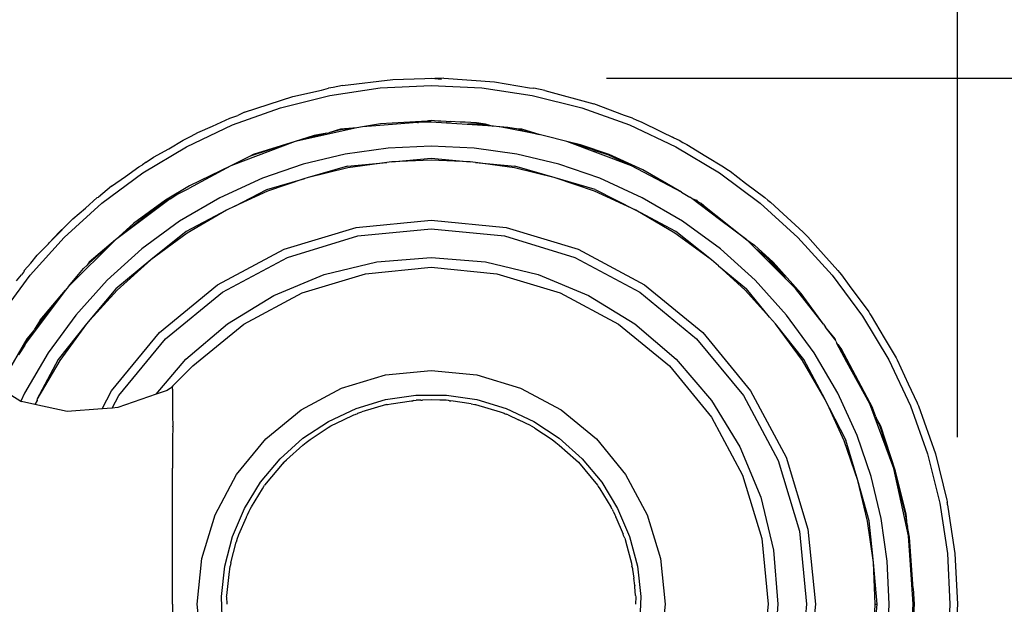
# Model space of a CAD drawing. Units: millimetres. Extents: x 1186 to 1751, y 913 to 1455.
# Drawn here: x 1380 to 1439, y 1380 to 1415 of the extents above; entities that cross this region are included whole.
import ezdxf

# ---------------------------------------------------------------- set-up
doc = ezdxf.new("R2010")
doc.units = ezdxf.units.MM
doc.layers.add('COTA', color=1, linetype='Continuous')
doc.layers.add('RUBINETTOS', color=2, linetype='Continuous')
doc.styles.get("Standard").update_dxf_attribs({"font": 'arial.ttf'})
doc.dimstyles.new('Milímetros', dxfattribs={"dimtxt": 11, "dimasz": 5, "dimexe": 3, "dimexo": 10, "dimgap": 3, "dimtad": 1, "dimtxsty": 'Standard', "dimblk": 'DOT', "dimcen": 2.5, "dimadec": 0, "dimazin": 0, "dimtfac": 1, "dimtmove": 0, "dimatfit": 3, "dimldrblk": 'DOT', "dimfxl": 0, "dimarcsym": 0})

# ---------------------------------------------------------------- blocks, each defined once
blk = doc.blocks.new('_Dot')
at = {"color": 0, "linetype": 'ByBlock', "lineweight": -2}
blk.add_line((-0.5, 0), (-1, 0), dxfattribs=at)
at = {"color": 0, "linetype": 'ByBlock', "const_width": 0.5}
blk.add_lwpolyline([(-0.25, 0, 1), (0.25, 0, 1)], format="xyb", close=True, dxfattribs=at)
blk = doc.blocks.new('*D152')
at = {"layer": 'COTA', "color": 0, "lineweight": -2}
for p, q in [((1415.091, 1411.412), (1468.842, 1411.412)), ((1465.842, 1406.412), (1465.842, 1282.446)), ((1419.309, 1277.446), (1468.842, 1277.446))]:
    blk.add_line(p, q, dxfattribs=at)
at = {"layer": 'Defpoints', "color": 0}
for p in [(1405.091, 1411.412), (1409.309, 1277.446), (1465.842, 1277.446)]:
    blk.add_point(p, dxfattribs=at)
at = {"layer": 'COTA', "color": 0, "lineweight": -2, "xscale": 5, "yscale": 5, "zscale": 5}
for p, rotation in [((1465.842, 1411.412), 90), ((1465.842, 1277.446), 270)]:
    blk.add_blockref('_Dot', p, dxfattribs=dict(at, rotation=rotation))
at = {"layer": 'COTA', "color": 0, "insert": (1457.222, 1344.429), "char_height": 11, "attachment_point": 5, "rotation": 90}
blk.add_mtext('134', dxfattribs=at)
blk = doc.blocks.new('*D153')
at = {"layer": 'COTA', "color": 0, "lineweight": -2}
for p, q in [((1201.828, 1389.927), (1201.828, 1441.909)), ((1436.098, 1389.928), (1436.098, 1441.909)), ((1206.828, 1438.909), (1431.098, 1438.909))]:
    blk.add_line(p, q, dxfattribs=at)
at = {"layer": 'Defpoints', "color": 0}
for p in [(1436.098, 1438.909), (1201.828, 1379.927), (1436.098, 1379.928)]:
    blk.add_point(p, dxfattribs=at)
at = {"layer": 'COTA', "color": 0, "lineweight": -2, "xscale": 5, "yscale": 5, "zscale": 5, "rotation": 180}
blk.add_blockref('_Dot', (1201.828, 1438.909), dxfattribs=at)
at = {"layer": 'COTA', "color": 0, "lineweight": -2, "xscale": 5, "yscale": 5, "zscale": 5}
blk.add_blockref('_Dot', (1436.098, 1438.909), dxfattribs=at)
at = {"layer": 'COTA', "color": 0, "insert": (1318.963, 1447.529), "char_height": 11, "attachment_point": 5}
blk.add_mtext('234', dxfattribs=at)

msp = doc.modelspace()

# ---------------------------------------------------------------- linework, layer by layer
at = {"layer": 'RUBINETTOS'}
for p, q in [((1399.295, 1410.978), (1398.737, 1410.85)), ((1399.295, 1410.978), (1402.316, 1411.345)), ((1401.554, 1410.833), (1404.598, 1410.983)), ((1402.316, 1411.345), (1404.221, 1411.391)), ((1404.221, 1411.391), (1404.598, 1411.428)), ((1404.598, 1411.428), (1404.823, 1411.406)), ((1404.598, 1410.983), (1407.642, 1410.833)), ((1405.359, 1411.418), (1404.823, 1411.406)), ((1404.823, 1411.406), (1405.216, 1411.367)), ((1405.359, 1411.418), (1408.395, 1411.198)), ((1408.395, 1411.198), (1410.495, 1410.842)), ((1395.583, 1409.645), (1398.539, 1410.386)), ((1396.322, 1410.321), (1398.042, 1410.698)), ((1398.042, 1410.698), (1398.452, 1410.822)), ((1398.737, 1410.85), (1398.452, 1410.822)), ((1398.539, 1410.386), (1401.554, 1410.833)), ((1407.642, 1410.833), (1410.656, 1410.386)), ((1410.495, 1410.842), (1410.743, 1410.822)), ((1410.656, 1410.386), (1413.613, 1409.645)), ((1411.395, 1410.686), (1410.743, 1410.822)), ((1411.395, 1410.686), (1414.332, 1409.886)), ((1393.428, 1409.381), (1396.322, 1410.321)), ((1416.182, 1409.19), (1414.332, 1409.886)), ((1392.714, 1408.619), (1395.583, 1409.645)), ((1393.428, 1409.381), (1393.019, 1409.174)), ((1413.613, 1409.645), (1416.482, 1408.619)), ((1389.959, 1407.316), (1392.714, 1408.619)), ((1391.519, 1408.546), (1392.543, 1409.03)), ((1392.543, 1409.03), (1393.019, 1409.174)), ((1401.574, 1408.694), (1400.49, 1408.496)), ((1403.773, 1408.77), (1401.03, 1408.538)), ((1404.365, 1408.853), (1401.574, 1408.694)), ((1403.773, 1408.77), (1403.847, 1408.773)), ((1404.365, 1408.853), (1403.847, 1408.773)), ((1404.598, 1408.819), (1403.847, 1408.773)), ((1404.598, 1408.789), (1403.847, 1408.773)), ((1404.434, 1408.857), (1404.365, 1408.853)), ((1404.598, 1408.875), (1404.434, 1408.857)), ((1405.004, 1408.854), (1404.598, 1408.875)), ((1408.292, 1408.552), (1404.598, 1408.789)), ((1405.174, 1408.848), (1405.004, 1408.854)), ((1405.497, 1408.83), (1405.174, 1408.848)), ((1405.497, 1408.83), (1405.607, 1408.834)), ((1405.607, 1408.834), (1405.764, 1408.818)), ((1406.342, 1408.793), (1405.764, 1408.818)), ((1406.632, 1408.777), (1406.342, 1408.793)), ((1407.322, 1408.747), (1406.632, 1408.777)), ((1406.79, 1408.71), (1407.316, 1408.691)), ((1407.316, 1408.691), (1407.857, 1408.662)), ((1408.292, 1408.552), (1407.316, 1408.691)), ((1407.857, 1408.662), (1407.322, 1408.747)), ((1407.857, 1408.662), (1407.887, 1408.658)), ((1407.887, 1408.658), (1408.292, 1408.552)), ((1416.297, 1409.138), (1416.182, 1409.19)), ((1416.652, 1409.03), (1416.297, 1409.138)), ((1416.482, 1408.619), (1419.237, 1407.316)), ((1416.652, 1409.03), (1416.908, 1408.909)), ((1416.908, 1408.909), (1417.178, 1408.807)), ((1417.178, 1408.807), (1418.357, 1408.224)), ((1390.237, 1407.939), (1390.637, 1408.165)), ((1390.637, 1408.165), (1391.519, 1408.546)), ((1400.161, 1408.454), (1396.466, 1407.62)), ((1398.364, 1408.127), (1396.466, 1407.62)), ((1398.364, 1408.127), (1397.6, 1407.993)), ((1398.364, 1408.127), (1398.476, 1408.147)), ((1399.174, 1408.363), (1398.476, 1408.147)), ((1399.18, 1408.332), (1398.476, 1408.147)), ((1400.161, 1408.454), (1399.174, 1408.363)), ((1400.161, 1408.454), (1399.18, 1408.332)), ((1400.49, 1408.496), (1400.161, 1408.454)), ((1401.03, 1408.538), (1400.49, 1408.496)), ((1408.339, 1408.547), (1408.292, 1408.552)), ((1408.672, 1408.498), (1408.339, 1408.547)), ((1408.705, 1408.496), (1408.672, 1408.498)), ((1409.198, 1408.457), (1408.705, 1408.496)), ((1411.067, 1408.052), (1408.705, 1408.496)), ((1409.831, 1408.36), (1409.198, 1408.457)), ((1410.022, 1408.363), (1409.831, 1408.36)), ((1409.831, 1408.36), (1410.011, 1408.308)), ((1410.011, 1408.308), (1411.067, 1408.052)), ((1411.067, 1408.052), (1410.022, 1408.363)), ((1411.381, 1407.961), (1411.067, 1408.052)), ((1418.357, 1408.224), (1418.436, 1408.186)), ((1418.436, 1408.186), (1419.037, 1407.888)), ((1388.892, 1407.195), (1389.749, 1407.708)), ((1389.749, 1407.708), (1390.237, 1407.939)), ((1396.466, 1407.62), (1392.608, 1406.181)), ((1396.466, 1407.62), (1393.942, 1406.843)), ((1396.466, 1407.62), (1393.954, 1406.814)), ((1397.6, 1407.993), (1396.466, 1407.62)), ((1412.729, 1407.62), (1411.381, 1407.961)), ((1416.587, 1406.181), (1412.729, 1407.62)), ((1413.536, 1407.436), (1412.729, 1407.62)), ((1414.229, 1407.139), (1412.729, 1407.62)), ((1415.253, 1406.843), (1413.536, 1407.436)), ((1419.105, 1407.857), (1419.037, 1407.888)), ((1419.133, 1407.84), (1419.105, 1407.857)), ((1419.133, 1407.84), (1419.447, 1407.708)), ((1419.447, 1407.708), (1419.669, 1407.575)), ((1419.669, 1407.575), (1419.906, 1407.458)), ((1419.906, 1407.458), (1421.049, 1406.748)), ((1387.345, 1405.749), (1389.959, 1407.316)), ((1387.977, 1406.686), (1388.892, 1407.195)), ((1393.942, 1406.843), (1393.731, 1406.731)), ((1399.459, 1406.867), (1396.947, 1406.264)), ((1402.017, 1407.231), (1399.459, 1406.867)), ((1404.598, 1407.352), (1402.017, 1407.231)), ((1407.178, 1407.231), (1404.598, 1407.352)), ((1409.736, 1406.867), (1407.178, 1407.231)), ((1412.248, 1406.264), (1409.736, 1406.867)), ((1414.381, 1407.095), (1414.229, 1407.139)), ((1414.381, 1407.095), (1414.441, 1407.071)), ((1415.253, 1406.843), (1414.441, 1407.071)), ((1415.242, 1406.813), (1414.441, 1407.071)), ((1417.277, 1405.925), (1415.253, 1406.843)), ((1419.237, 1407.316), (1421.851, 1405.749)), ((1387.541, 1406.385), (1387.319, 1406.232)), ((1387.541, 1406.385), (1387.977, 1406.686)), ((1393.731, 1406.731), (1392.608, 1406.181)), ((1393.954, 1406.814), (1393.731, 1406.731)), ((1396.947, 1406.264), (1394.503, 1405.427)), ((1399.595, 1406.155), (1401.941, 1406.377)), ((1401.941, 1406.377), (1399.616, 1406.046)), ((1402.096, 1406.399), (1401.941, 1406.377)), ((1402.251, 1406.406), (1402.096, 1406.399)), ((1402.251, 1406.406), (1404.598, 1406.628)), ((1404.598, 1406.517), (1402.251, 1406.406)), ((1404.598, 1406.628), (1406.944, 1406.406)), ((1406.944, 1406.406), (1404.598, 1406.517)), ((1407.1, 1406.399), (1406.944, 1406.406)), ((1407.254, 1406.377), (1407.1, 1406.399)), ((1407.254, 1406.377), (1409.6, 1406.155)), ((1409.58, 1406.046), (1407.254, 1406.377)), ((1414.693, 1405.427), (1412.248, 1406.264)), ((1416.587, 1406.181), (1415.242, 1406.813)), ((1421.049, 1406.748), (1422.098, 1406.119)), ((1384.897, 1403.934), (1387.345, 1405.749)), ((1386.313, 1405.537), (1387.097, 1406.119)), ((1387.097, 1406.119), (1387.319, 1406.232)), ((1392.608, 1406.181), (1390.101, 1404.812)), ((1392.608, 1406.181), (1390.136, 1404.977)), ((1399.595, 1406.155), (1397.18, 1405.461)), ((1399.616, 1406.046), (1397.18, 1405.461)), ((1412.015, 1405.461), (1409.58, 1406.046)), ((1412.015, 1405.461), (1409.6, 1406.155)), ((1419.59, 1404.589), (1416.587, 1406.181)), ((1419.59, 1404.589), (1417.277, 1405.925)), ((1421.851, 1405.749), (1424.299, 1403.934)), ((1422.098, 1406.119), (1422.292, 1405.975)), ((1422.292, 1405.975), (1422.492, 1405.852)), ((1422.492, 1405.852), (1423.419, 1405.139)), ((1385.472, 1404.957), (1386.313, 1405.537)), ((1394.503, 1405.427), (1391.956, 1404.265)), ((1394.77, 1404.753), (1397.033, 1405.411)), ((1397.033, 1405.411), (1394.81, 1404.65)), ((1397.18, 1405.461), (1397.033, 1405.411)), ((1414.385, 1404.65), (1412.015, 1405.461)), ((1414.426, 1404.753), (1412.015, 1405.461)), ((1417.239, 1404.265), (1414.693, 1405.427)), ((1423.419, 1405.139), (1424.581, 1404.278)), ((1385.472, 1404.957), (1384.683, 1404.291)), ((1390.136, 1404.977), (1388.705, 1404.123)), ((1389.374, 1404.463), (1390.101, 1404.812)), ((1392.84, 1403.751), (1394.77, 1404.753)), ((1394.81, 1404.65), (1392.84, 1403.751)), ((1416.854, 1403.523), (1414.385, 1404.65)), ((1414.426, 1404.753), (1416.854, 1403.523)), ((1419.59, 1404.589), (1420.09, 1404.301)), ((1382.639, 1401.887), (1384.897, 1403.934)), ((1383.907, 1403.636), (1384.614, 1404.278)), ((1384.614, 1404.278), (1384.683, 1404.291)), ((1388.98, 1404.197), (1385.697, 1401.74)), ((1388.705, 1404.123), (1386.79, 1402.72)), ((1388.723, 1404.096), (1388.027, 1403.555)), ((1388.98, 1404.197), (1388.723, 1404.096)), ((1388.98, 1404.197), (1389.374, 1404.463)), ((1391.956, 1404.265), (1389.541, 1402.85)), ((1419.654, 1402.85), (1417.239, 1404.265)), ((1420.202, 1404.208), (1420.09, 1404.301)), ((1421.857, 1402.968), (1420.202, 1404.208)), ((1420.377, 1404.135), (1420.202, 1404.208)), ((1420.377, 1404.135), (1420.473, 1404.095)), ((1420.49, 1404.122), (1420.377, 1404.135)), ((1420.473, 1404.095), (1420.55, 1404.035)), ((1420.49, 1404.122), (1420.55, 1404.035)), ((1420.772, 1403.907), (1420.55, 1404.035)), ((1420.772, 1403.907), (1423.498, 1401.74)), ((1421.857, 1402.968), (1420.772, 1403.907)), ((1424.299, 1403.934), (1426.557, 1401.887)), ((1424.581, 1404.278), (1424.758, 1404.117)), ((1424.758, 1404.117), (1424.91, 1404.004)), ((1424.91, 1404.004), (1425.672, 1403.289)), ((1383.146, 1402.994), (1383.907, 1403.636)), ((1387.912, 1403.477), (1385.697, 1401.74)), ((1387.912, 1403.477), (1388.027, 1403.555)), ((1392.341, 1403.523), (1389.939, 1402.244)), ((1392.341, 1403.523), (1390, 1402.151)), ((1392.84, 1403.751), (1392.341, 1403.523)), ((1419.195, 1402.151), (1416.854, 1403.523)), ((1419.256, 1402.244), (1416.854, 1403.523)), ((1382.742, 1402.58), (1383.146, 1402.994)), ((1386.79, 1402.72), (1385.697, 1401.74)), ((1389.541, 1402.85), (1387.284, 1401.195)), ((1400.111, 1402.486), (1404.598, 1402.928)), ((1404.598, 1402.928), (1409.085, 1402.486)), ((1421.912, 1401.196), (1419.654, 1402.85)), ((1423.498, 1401.74), (1421.857, 1402.968)), ((1425.672, 1403.289), (1426.872, 1402.202)), ((1381.763, 1401.583), (1382.324, 1402.202)), ((1382.344, 1402.182), (1381.763, 1401.583)), ((1382.324, 1402.202), (1382.698, 1402.541)), ((1382.698, 1402.541), (1382.344, 1402.182)), ((1382.698, 1402.541), (1382.742, 1402.58)), ((1389.939, 1402.244), (1387.811, 1400.547)), ((1390, 1402.151), (1387.811, 1400.547)), ((1395.796, 1401.177), (1400.111, 1402.486)), ((1400.213, 1401.973), (1404.598, 1402.405)), ((1404.598, 1402.405), (1408.983, 1401.973)), ((1409.085, 1402.486), (1413.399, 1401.177)), ((1421.385, 1400.547), (1419.195, 1402.151)), ((1421.385, 1400.547), (1419.256, 1402.244)), ((1426.872, 1402.202), (1426.998, 1402.062)), ((1380.592, 1399.629), (1382.639, 1401.887)), ((1381.698, 1401.511), (1381.763, 1401.583)), ((1385.697, 1401.74), (1382.9, 1398.958)), ((1385.697, 1401.74), (1384.129, 1400.397)), ((1385.697, 1401.74), (1384.151, 1400.375)), ((1395.996, 1400.694), (1400.213, 1401.973)), ((1408.983, 1401.973), (1413.2, 1400.694)), ((1423.498, 1401.74), (1423.952, 1401.423)), ((1424.074, 1401.164), (1423.498, 1401.74)), ((1426.557, 1401.887), (1428.604, 1399.629)), ((1426.998, 1402.062), (1427.139, 1401.931)), ((1427.139, 1401.931), (1427.74, 1401.244)), ((1381.02, 1400.816), (1381.698, 1401.511)), ((1387.284, 1401.195), (1385.206, 1399.319)), ((1391.82, 1399.051), (1395.796, 1401.177)), ((1413.399, 1401.177), (1417.376, 1399.051)), ((1423.99, 1399.32), (1421.912, 1401.196)), ((1425.067, 1400.397), (1423.952, 1401.423)), ((1424.655, 1400.695), (1424.074, 1401.164)), ((1425.836, 1399.402), (1424.074, 1401.164)), ((1428.948, 1399.911), (1427.74, 1401.244)), ((1380.642, 1400.346), (1381.02, 1400.816)), ((1384.129, 1400.397), (1384.019, 1400.225)), ((1384.151, 1400.375), (1384.019, 1400.225)), ((1387.811, 1400.547), (1385.718, 1398.807)), ((1387.811, 1400.547), (1385.797, 1398.728)), ((1392.11, 1398.617), (1395.996, 1400.694)), ((1398.186, 1399.662), (1401.352, 1400.422)), ((1401.352, 1400.422), (1404.598, 1400.678)), ((1404.598, 1400.678), (1407.844, 1400.422)), ((1407.844, 1400.422), (1411.01, 1399.662)), ((1413.2, 1400.694), (1417.086, 1398.617)), ((1421.791, 1400.181), (1421.385, 1400.547)), ((1424.655, 1400.695), (1425.476, 1399.844)), ((1425.044, 1400.374), (1424.655, 1400.695)), ((1425.476, 1399.844), (1425.044, 1400.374)), ((1426.755, 1398.52), (1425.067, 1400.397)), ((1380.191, 1399.797), (1380.086, 1399.654)), ((1380.191, 1399.797), (1380.256, 1399.865)), ((1380.248, 1399.911), (1380.642, 1400.346)), ((1380.256, 1399.865), (1380.248, 1399.911)), ((1382.9, 1398.958), (1383.791, 1400.02)), ((1384.019, 1400.225), (1383.791, 1400.02)), ((1400.662, 1399.714), (1404.598, 1400.102)), ((1404.598, 1400.102), (1408.534, 1399.714)), ((1421.791, 1400.181), (1423.478, 1398.808)), ((1423.399, 1398.729), (1421.791, 1400.181)), ((1425.476, 1399.844), (1425.735, 1399.577)), ((1428.948, 1399.911), (1429.046, 1399.778)), ((1429.046, 1399.778), (1429.158, 1399.653)), ((1378.777, 1397.181), (1380.592, 1399.629)), ((1379.782, 1399.283), (1380.086, 1399.654)), ((1385.206, 1399.319), (1383.331, 1397.241)), ((1395.177, 1398.416), (1398.186, 1399.662)), ((1396.878, 1398.566), (1400.662, 1399.714)), ((1408.534, 1399.714), (1412.318, 1398.566)), ((1411.01, 1399.662), (1414.018, 1398.416)), ((1425.865, 1397.242), (1423.99, 1399.32)), ((1425.836, 1399.402), (1425.735, 1399.577)), ((1426.41, 1398.828), (1425.836, 1399.402)), ((1428.604, 1399.629), (1430.419, 1397.181)), ((1429.158, 1399.653), (1429.614, 1399.012)), ((1382.712, 1398.734), (1380.318, 1395.532)), ((1382.712, 1398.734), (1380.842, 1396.36)), ((1381.198, 1396.929), (1382.712, 1398.734)), ((1382.785, 1398.828), (1382.712, 1398.734)), ((1382.9, 1398.958), (1382.785, 1398.828)), ((1385.718, 1398.807), (1383.979, 1396.714)), ((1385.797, 1398.728), (1383.979, 1396.714)), ((1388.334, 1396.191), (1391.82, 1399.051)), ((1388.704, 1395.822), (1392.11, 1398.617)), ((1417.086, 1398.617), (1420.492, 1395.822)), ((1417.376, 1399.051), (1420.861, 1396.191)), ((1424.851, 1397.12), (1423.399, 1398.729)), ((1424.851, 1397.12), (1423.478, 1398.808)), ((1428.083, 1396.692), (1426.41, 1398.828)), ((1429.614, 1399.012), (1430.789, 1397.428)), ((1392.401, 1396.715), (1395.177, 1398.416)), ((1393.39, 1396.702), (1396.878, 1398.566)), ((1412.318, 1398.566), (1415.806, 1396.702)), ((1414.018, 1398.416), (1416.794, 1396.715)), ((1428.083, 1396.692), (1426.755, 1398.52)), ((1430.789, 1397.428), (1430.862, 1397.307)), ((1381.198, 1396.929), (1380.842, 1396.36)), ((1383.331, 1397.241), (1381.676, 1394.984)), ((1425.217, 1396.715), (1424.851, 1397.12)), ((1427.52, 1394.984), (1425.865, 1397.242)), ((1430.419, 1397.181), (1431.986, 1394.567)), ((1430.862, 1397.307), (1430.947, 1397.19)), ((1430.947, 1397.19), (1431.723, 1395.871)), ((1380.817, 1396.321), (1380.403, 1395.82)), ((1380.817, 1396.321), (1380.429, 1395.803)), ((1380.817, 1396.321), (1380.842, 1396.36)), ((1383.979, 1396.714), (1382.282, 1394.586)), ((1383.979, 1396.714), (1382.374, 1394.525)), ((1389.925, 1394.6), (1392.401, 1396.715)), ((1390.333, 1394.193), (1393.39, 1396.702)), ((1415.806, 1396.702), (1418.863, 1394.193)), ((1416.794, 1396.715), (1419.27, 1394.6)), ((1426.821, 1394.525), (1425.217, 1396.715)), ((1426.914, 1394.586), (1425.217, 1396.715)), ((1428.083, 1396.692), (1428.211, 1396.516)), ((1428.766, 1395.803), (1428.211, 1396.516)), ((1428.793, 1395.82), (1428.211, 1396.516)), ((1380.403, 1395.82), (1379.059, 1393.507)), ((1380.429, 1395.803), (1380.318, 1395.532)), ((1385.474, 1392.706), (1388.334, 1396.191)), ((1385.908, 1392.416), (1388.704, 1395.822)), ((1420.492, 1395.822), (1423.287, 1392.416)), ((1420.861, 1396.191), (1423.722, 1392.706)), ((1428.815, 1395.685), (1428.766, 1395.803)), ((1428.815, 1395.685), (1428.793, 1395.82)), ((1428.815, 1395.685), (1428.872, 1395.606)), ((1431.723, 1395.871), (1432.378, 1394.777)), ((1380.271, 1395.447), (1379.9, 1394.852)), ((1380.318, 1395.532), (1380.271, 1395.447)), ((1428.872, 1395.606), (1428.878, 1395.532)), ((1428.878, 1395.532), (1428.984, 1395.451)), ((1429.482, 1394.424), (1428.878, 1395.532)), ((1429.127, 1395.255), (1428.984, 1395.451)), ((1429.127, 1395.255), (1431.021, 1391.692)), ((1430.851, 1391.917), (1429.127, 1395.255)), ((1429.127, 1395.255), (1429.482, 1394.424)), ((1381.676, 1394.984), (1380.261, 1392.569)), ((1382.282, 1394.586), (1381.002, 1392.184)), ((1382.374, 1394.525), (1381.002, 1392.184)), ((1388.138, 1392.507), (1389.925, 1394.6)), ((1419.27, 1394.6), (1421.385, 1392.124)), ((1428.194, 1392.184), (1426.821, 1394.525)), ((1428.194, 1392.184), (1426.914, 1394.586)), ((1428.935, 1392.569), (1427.52, 1394.984)), ((1431.986, 1394.567), (1433.289, 1391.812)), ((1432.378, 1394.777), (1432.429, 1394.67)), ((1432.429, 1394.67), (1432.49, 1394.566)), ((1432.49, 1394.566), (1433.158, 1393.129)), ((1389.125, 1392.991), (1390.333, 1394.193)), ((1401.867, 1393.659), (1404.598, 1393.928)), ((1404.598, 1393.928), (1407.329, 1393.659)), ((1418.863, 1394.193), (1421.372, 1391.136)), ((1430.851, 1391.917), (1429.482, 1394.424)), ((1399.24, 1392.863), (1401.867, 1393.659)), ((1407.329, 1393.659), (1409.956, 1392.863)), ((1378.848, 1392.839), (1380.041, 1392.088)), ((1384.901, 1391.634), (1385.474, 1392.706)), ((1388.791, 1392.733), (1388.138, 1392.507)), ((1388.884, 1392.784), (1388.791, 1392.733)), ((1388.972, 1392.844), (1388.884, 1392.784)), ((1388.972, 1392.844), (1389.052, 1392.914)), ((1389.124, 1392.943), (1389.052, 1392.914)), ((1389.126, 1392.804), (1389.122, 1392.565)), ((1389.125, 1392.991), (1389.124, 1392.943)), ((1389.126, 1392.882), (1389.124, 1392.943)), ((1389.126, 1392.804), (1389.126, 1392.882)), ((1396.82, 1391.569), (1399.24, 1392.863)), ((1409.956, 1392.863), (1412.376, 1391.569)), ((1423.722, 1392.706), (1425.847, 1388.729)), ((1433.158, 1393.129), (1433.7, 1391.982)), ((1380.261, 1392.569), (1380.041, 1392.088)), ((1381.007, 1392.133), (1380.868, 1391.891)), ((1381.002, 1392.184), (1381.007, 1392.133)), ((1385.506, 1391.663), (1385.908, 1392.416)), ((1388.138, 1392.507), (1385.838, 1391.711)), ((1389.122, 1392.565), (1389.12, 1391.222)), ((1400.114, 1391.652), (1401.869, 1392.18)), ((1401.869, 1392.18), (1403.682, 1392.447)), ((1402.202, 1391.926), (1403.425, 1392.106)), ((1403.425, 1392.106), (1403.465, 1392.111)), ((1403.465, 1392.111), (1403.498, 1392.115)), ((1403.549, 1392.12), (1403.498, 1392.115)), ((1403.549, 1392.12), (1403.704, 1392.147)), ((1403.682, 1392.447), (1405.514, 1392.447)), ((1403.978, 1392.147), (1403.704, 1392.147)), ((1403.978, 1392.147), (1404.073, 1392.153)), ((1404.598, 1392.165), (1404.073, 1392.153)), ((1405.123, 1392.153), (1404.598, 1392.165)), ((1405.218, 1392.147), (1405.123, 1392.153)), ((1405.492, 1392.147), (1405.218, 1392.147)), ((1405.647, 1392.12), (1405.492, 1392.147)), ((1405.514, 1392.447), (1407.327, 1392.18)), ((1405.698, 1392.115), (1405.647, 1392.12)), ((1405.698, 1392.115), (1405.731, 1392.111)), ((1405.698, 1392.115), (1405.771, 1392.106)), ((1406.994, 1391.926), (1405.771, 1392.106)), ((1407.327, 1392.18), (1409.082, 1391.652)), ((1421.385, 1392.124), (1423.086, 1389.348)), ((1423.287, 1392.416), (1425.364, 1388.529)), ((1428.421, 1391.685), (1428.194, 1392.184)), ((1430.097, 1390.023), (1428.935, 1392.569)), ((1380.041, 1392.088), (1380.079, 1392.065)), ((1380.868, 1391.891), (1380.079, 1392.065)), ((1382.803, 1391.462), (1380.868, 1391.891)), ((1384.901, 1391.634), (1382.803, 1391.462)), ((1385.506, 1391.663), (1384.901, 1391.634)), ((1385.838, 1391.711), (1385.506, 1391.663)), ((1394.698, 1389.828), (1396.82, 1391.569)), ((1398.455, 1390.874), (1400.114, 1391.652)), ((1401.934, 1391.887), (1400.457, 1391.443)), ((1401.934, 1391.887), (1401.991, 1391.884)), ((1401.991, 1391.884), (1402.202, 1391.926)), ((1406.994, 1391.926), (1407.205, 1391.884)), ((1407.205, 1391.884), (1407.262, 1391.887)), ((1407.262, 1391.887), (1408.724, 1391.447)), ((1409.082, 1391.652), (1410.741, 1390.874)), ((1412.376, 1391.569), (1414.498, 1389.828)), ((1428.421, 1391.685), (1429.424, 1389.756)), ((1429.32, 1389.715), (1428.421, 1391.685)), ((1432.29, 1388.059), (1430.851, 1391.917)), ((1431.219, 1391.149), (1430.851, 1391.917)), ((1431.219, 1391.149), (1431.021, 1391.692)), ((1433.289, 1391.812), (1434.316, 1388.942)), ((1433.7, 1391.982), (1433.72, 1391.917)), ((1433.72, 1391.917), (1433.772, 1391.806)), ((1433.772, 1391.806), (1434.783, 1388.935)), ((1389.12, 1391.222), (1389.13, 1390.584)), ((1398.601, 1390.612), (1399.361, 1390.969)), ((1399.361, 1390.969), (1399.978, 1391.258)), ((1399.978, 1391.258), (1400.044, 1391.283)), ((1400.044, 1391.283), (1400.093, 1391.305)), ((1400.093, 1391.305), (1400.167, 1391.331)), ((1400.221, 1391.372), (1400.167, 1391.331)), ((1400.221, 1391.372), (1400.457, 1391.443)), ((1408.724, 1391.447), (1408.975, 1391.372)), ((1408.975, 1391.372), (1409.029, 1391.331)), ((1409.029, 1391.331), (1409.103, 1391.305)), ((1409.152, 1391.283), (1409.103, 1391.305)), ((1409.218, 1391.258), (1409.152, 1391.283)), ((1409.218, 1391.258), (1409.835, 1390.969)), ((1410.595, 1390.612), (1409.835, 1390.969)), ((1421.372, 1391.136), (1423.236, 1387.648)), ((1431.219, 1391.149), (1431.242, 1391.085)), ((1431.484, 1390.572), (1431.242, 1391.085)), ((1431.513, 1390.583), (1431.242, 1391.085)), ((1389.13, 1390.559), (1389.118, 1389.824)), ((1389.13, 1390.559), (1389.13, 1390.584)), ((1396.926, 1389.863), (1398.455, 1390.874)), ((1397.353, 1389.786), (1398.384, 1390.469)), ((1398.384, 1390.469), (1398.435, 1390.5)), ((1398.435, 1390.5), (1398.601, 1390.612)), ((1410.595, 1390.612), (1410.761, 1390.5)), ((1410.741, 1390.874), (1412.27, 1389.863)), ((1410.812, 1390.469), (1410.761, 1390.5)), ((1410.812, 1390.469), (1411.843, 1389.786)), ((1432.29, 1388.059), (1431.484, 1390.572)), ((1432.402, 1387.9), (1431.513, 1390.583)), ((1389.118, 1389.824), (1389.118, 1389.079)), ((1392.957, 1387.706), (1394.698, 1389.828)), ((1395.562, 1388.64), (1396.926, 1389.863)), ((1397.127, 1389.62), (1397.353, 1389.786)), ((1411.843, 1389.786), (1412.069, 1389.62)), ((1412.27, 1389.863), (1413.635, 1388.64)), ((1414.498, 1389.828), (1416.239, 1387.706)), ((1430.131, 1387.345), (1429.424, 1389.756)), ((1430.933, 1387.578), (1430.097, 1390.023)), ((1396.926, 1389.46), (1395.944, 1388.58)), ((1396.926, 1389.46), (1397.127, 1389.62)), ((1412.069, 1389.62), (1412.27, 1389.46)), ((1412.27, 1389.46), (1413.252, 1388.58)), ((1423.086, 1389.348), (1424.332, 1386.34)), ((1430.131, 1387.345), (1429.32, 1389.715)), ((1389.118, 1389.079), (1389.117, 1388.355)), ((1394.389, 1387.231), (1395.562, 1388.64)), ((1395.616, 1388.237), (1395.944, 1388.58)), ((1395.777, 1388.432), (1395.944, 1388.58)), ((1413.252, 1388.58), (1413.419, 1388.432)), ((1413.635, 1388.64), (1414.807, 1387.231)), ((1425.847, 1388.729), (1427.156, 1384.415)), ((1434.316, 1388.942), (1435.056, 1385.986)), ((1434.783, 1388.935), (1435.468, 1386.154)), ((1389.115, 1379.928), (1389.117, 1388.073)), ((1389.117, 1388.355), (1389.117, 1388.073)), ((1395.777, 1388.432), (1394.633, 1387.057)), ((1413.419, 1388.432), (1414.563, 1387.057)), ((1425.364, 1388.529), (1426.643, 1384.313)), ((1433.166, 1384.035), (1432.29, 1388.059)), ((1433.002, 1385.346), (1432.29, 1388.059)), ((1391.663, 1385.286), (1392.957, 1387.706)), ((1416.239, 1387.706), (1417.533, 1385.286)), ((1423.236, 1387.648), (1424.384, 1383.863)), ((1431.536, 1385.066), (1430.933, 1387.578)), ((1433.033, 1385.351), (1432.402, 1387.9)), ((1393.435, 1385.667), (1394.389, 1387.231)), ((1393.845, 1385.765), (1394.495, 1386.83)), ((1394.495, 1386.83), (1394.593, 1386.975)), ((1394.593, 1386.975), (1394.633, 1387.057)), ((1414.563, 1387.057), (1414.603, 1386.975)), ((1414.603, 1386.975), (1414.701, 1386.83)), ((1414.701, 1386.83), (1415.351, 1385.765)), ((1414.807, 1387.231), (1415.761, 1385.667)), ((1430.716, 1384.909), (1430.131, 1387.345)), ((1430.825, 1384.93), (1430.131, 1387.345)), ((1424.332, 1386.34), (1425.092, 1383.174)), ((1392.718, 1383.981), (1393.435, 1385.667)), ((1393.727, 1385.547), (1393.769, 1385.628)), ((1393.769, 1385.628), (1393.845, 1385.765)), ((1415.427, 1385.628), (1415.351, 1385.765)), ((1415.427, 1385.628), (1415.469, 1385.547)), ((1415.761, 1385.667), (1416.478, 1383.981)), ((1435.056, 1385.986), (1435.503, 1382.972)), ((1435.468, 1386.154), (1435.493, 1386.073)), ((1435.493, 1386.073), (1435.496, 1386.042)), ((1435.511, 1385.98), (1435.496, 1386.042)), ((1435.512, 1385.877), (1435.511, 1385.98)), ((1435.512, 1385.877), (1435.525, 1385.74)), ((1435.525, 1385.74), (1435.951, 1382.968)), ((1390.866, 1382.659), (1391.663, 1385.286)), ((1393.096, 1384.106), (1393.539, 1385.134)), ((1393.539, 1385.134), (1393.551, 1385.161)), ((1393.551, 1385.161), (1393.599, 1385.289)), ((1393.599, 1385.289), (1393.708, 1385.506)), ((1393.708, 1385.506), (1393.727, 1385.547)), ((1415.488, 1385.506), (1415.469, 1385.547)), ((1415.488, 1385.506), (1415.597, 1385.289)), ((1415.597, 1385.289), (1415.645, 1385.161)), ((1415.657, 1385.134), (1415.645, 1385.161)), ((1415.657, 1385.134), (1416.095, 1384.118)), ((1417.533, 1385.286), (1418.33, 1382.659)), ((1431.901, 1382.508), (1431.536, 1385.066)), ((1433.084, 1384.691), (1433.002, 1385.346)), ((1433.084, 1384.691), (1433.033, 1385.351)), ((1431.069, 1382.43), (1430.716, 1384.909)), ((1431.069, 1382.43), (1430.825, 1384.93)), ((1433.084, 1384.691), (1433.105, 1384.593)), ((1433.241, 1383.953), (1433.105, 1384.593)), ((1433.166, 1384.035), (1433.105, 1384.593)), ((1392.254, 1382.208), (1392.718, 1383.981)), ((1392.946, 1383.662), (1393.002, 1383.884)), ((1393.002, 1383.884), (1393.077, 1384.054)), ((1393.077, 1384.054), (1393.096, 1384.106)), ((1416.119, 1384.054), (1416.095, 1384.118)), ((1416.194, 1383.884), (1416.119, 1384.054)), ((1416.194, 1383.884), (1416.25, 1383.662)), ((1416.478, 1383.981), (1416.942, 1382.208)), ((1424.384, 1383.863), (1424.772, 1379.928)), ((1426.643, 1384.313), (1427.075, 1379.928)), ((1427.156, 1384.415), (1427.598, 1379.928)), ((1433.291, 1382.289), (1433.166, 1384.035)), ((1433.455, 1380.881), (1433.241, 1383.953)), ((1392.616, 1382.407), (1392.937, 1383.637)), ((1392.937, 1383.637), (1392.946, 1383.662)), ((1416.25, 1383.662), (1416.259, 1383.637)), ((1416.259, 1383.637), (1416.583, 1382.395)), ((1425.092, 1383.174), (1425.348, 1379.928)), ((1435.503, 1382.972), (1435.653, 1379.928)), ((1435.951, 1382.968), (1436.098, 1379.928)), ((1390.597, 1379.928), (1390.866, 1382.659)), ((1392.054, 1380.386), (1392.254, 1382.208)), ((1392.54, 1382.017), (1392.559, 1382.115)), ((1392.559, 1382.115), (1392.564, 1382.153)), ((1392.564, 1382.153), (1392.577, 1382.21)), ((1392.616, 1382.407), (1392.577, 1382.21)), ((1416.583, 1382.395), (1416.619, 1382.21)), ((1416.632, 1382.153), (1416.619, 1382.21)), ((1416.632, 1382.153), (1416.637, 1382.115)), ((1416.637, 1382.115), (1416.644, 1382.083)), ((1416.644, 1382.083), (1416.656, 1382.017)), ((1416.942, 1382.208), (1417.142, 1380.386)), ((1418.33, 1382.659), (1418.599, 1379.928)), ((1431.187, 1379.928), (1431.069, 1382.43)), ((1431.298, 1379.928), (1431.069, 1382.43)), ((1432.022, 1379.928), (1431.901, 1382.508)), ((1433.46, 1379.928), (1433.291, 1382.289)), ((1433.455, 1380.881), (1433.291, 1382.289)), ((1392.383, 1380.643), (1392.521, 1381.894)), ((1392.521, 1381.894), (1392.54, 1382.017)), ((1416.656, 1382.017), (1416.735, 1381.498)), ((1416.782, 1381.059), (1416.735, 1381.498)), ((1416.782, 1381.059), (1416.787, 1381.026)), ((1416.791, 1380.976), (1416.787, 1381.026)), ((1416.825, 1380.452), (1416.791, 1380.976)), ((1392.121, 1378.555), (1392.054, 1380.386)), ((1392.354, 1380.375), (1392.371, 1380.452)), ((1392.354, 1380.375), (1392.37, 1379.926)), ((1392.371, 1380.452), (1392.383, 1380.643)), ((1416.825, 1380.452), (1416.842, 1380.375)), ((1416.842, 1380.375), (1416.826, 1379.926)), ((1417.142, 1380.386), (1417.075, 1378.555)), ((1433.455, 1380.881), (1433.522, 1379.928)), ((1389.115, 1379.928), (1389.117, 1371.783)), ((1390.866, 1377.196), (1390.597, 1379.928)), ((1418.599, 1379.928), (1418.33, 1377.196)), ((1424.772, 1379.928), (1424.384, 1375.992)), ((1425.348, 1379.928), (1425.092, 1376.682)), ((1427.075, 1379.928), (1426.643, 1375.543)), ((1427.598, 1379.928), (1427.156, 1375.441)), ((1431.069, 1377.426), (1431.187, 1379.928)), ((1431.069, 1377.426), (1431.298, 1379.928)), ((1431.187, 1379.928), (1431.298, 1379.928)), ((1431.901, 1377.347), (1432.022, 1379.928)), ((1433.166, 1375.82), (1433.46, 1379.928)), ((1433.522, 1379.928), (1433.455, 1378.974)), ((1433.522, 1379.928), (1433.46, 1379.928)), ((1435.653, 1379.928), (1435.503, 1376.884)), ((1436.098, 1379.928), (1435.951, 1376.887))]:
    msp.add_line(p, q, dxfattribs=at)

# ---------------------------------------------------------------- dimensions: what is measured, and where the dimension line sits
at = {"layer": 'COTA'}
dim = msp.add_linear_dim(base=(1436.098, 1438.909), p1=(1201.828, 1379.927), p2=(1436.098, 1379.928), text='234', dimstyle='Milímetros', dxfattribs=at)
dim.commit()
dim.dimension.update_dxf_attribs({"geometry": '*D153', "text_midpoint": (1318.963, 1447.529)})
dim = msp.add_linear_dim(base=(1465.842, 1277.446), p1=(1405.091, 1411.412), p2=(1409.309, 1277.446), angle=90, text='134', dimstyle='Milímetros', dxfattribs=at)
dim.commit()
dim.dimension.update_dxf_attribs({"geometry": '*D152', "text_midpoint": (1457.222, 1344.429)})

doc.saveas('drawing.dxf')
